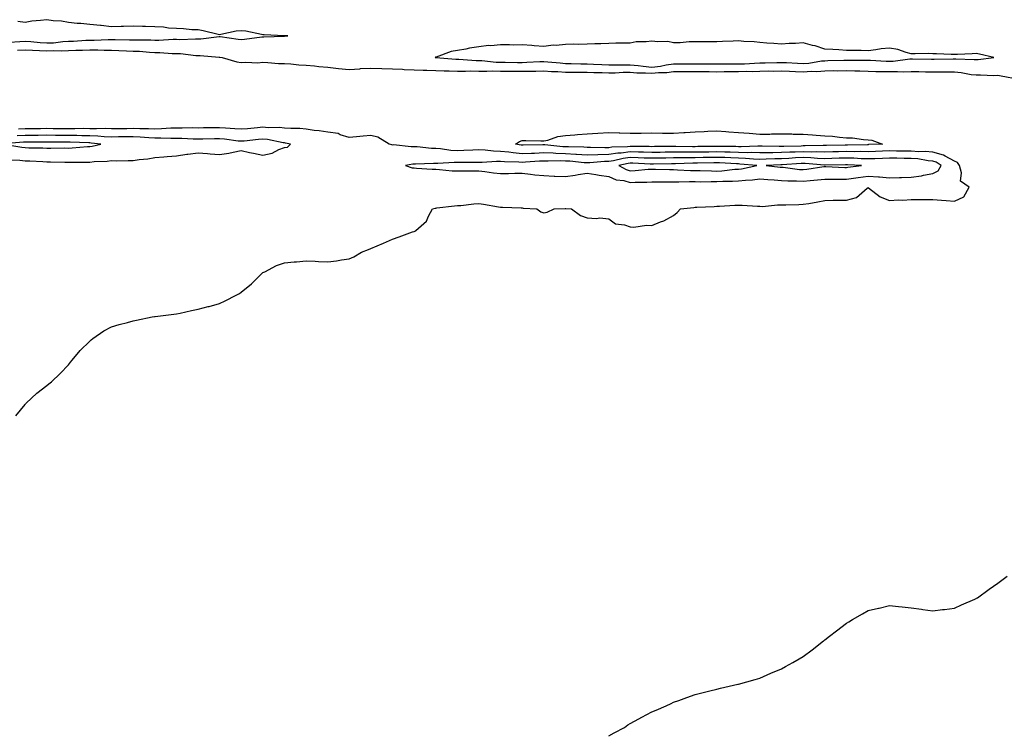
# Model space of a CAD drawing. Units: inches. Extents: x 1008083 to 1010723, y 7319018 to 7321658.
# Drawn here: x 1009006 to 1009461, y 7319569 to 7319899 of the extents above; entities that cross this region are included whole.
import ezdxf

# ---------------------------------------------------------------- set-up
doc = ezdxf.new("R2010")
doc.units = ezdxf.units.IN
doc.header["$MEASUREMENT"] = 0
doc.layers.add('Contour_10087319', color=7, linetype='Continuous', true_color=0xcca0d3)

msp = doc.modelspace()

# ---------------------------------------------------------------- linework, layer by layer
at = {"layer": 'Contour_10087319'}
for points in [[(1009000.89, 7319889.08, 3217), (1009005.55, 7319889.42, 3217), (1009008.05, 7319889.51, 3217), (1009010.62, 7319889.35, 3217), (1009015, 7319888.87, 3217), (1009018.05, 7319888.7, 3217), (1009021.15, 7319888.82, 3217), (1009025.52, 7319889.39, 3217), (1009028.05, 7319889.51, 3217), (1009030.37, 7319889.59, 3217), (1009036.08, 7319889.94, 3217), (1009038.05, 7319890.02, 3217), (1009039.94, 7319890.02, 3217), (1009046.5, 7319890.37, 3217), (1009048.05, 7319890.37, 3217), (1009049.66, 7319890.31, 3217), (1009056.34, 7319890.21, 3217), (1009058.05, 7319890.15, 3217), (1009059.9, 7319890.07, 3217), (1009066.24, 7319890.12, 3217), (1009068.05, 7319890.04, 3217), (1009069.94, 7319890.02, 3217), (1009076.57, 7319890.43, 3217), (1009078.05, 7319890.42, 3217), (1009079.6, 7319890.37, 3217), (1009086.8, 7319890.67, 3217), (1009088.05, 7319890.62, 3217), (1009089.33, 7319890.64, 3217), (1009097.78, 7319891.65, 3217), (1009098.05, 7319891.65, 3217), (1009098.36, 7319891.61, 3217), (1009106.65, 7319890.52, 3217), (1009108.05, 7319890.33, 3217), (1009109.57, 7319890.4, 3217), (1009117.63, 7319891.5, 3217), (1009118.05, 7319891.52, 3217), (1009118.46, 7319891.51, 3217), (1009127.98, 7319891.85, 3217), (1009128.05, 7319891.85, 3217), (1009128.13, 7319891.84, 3217), (1009129.58, 7319891.92, 3217), (1009128.16, 7319892.02, 3217), (1009127.94, 7319892.02, 3217), (1009118.64, 7319892.5, 3217), (1009118.05, 7319892.51, 3217), (1009117.36, 7319892.61, 3217), (1009110.21, 7319894.08, 3217), (1009108.05, 7319894.38, 3217), (1009105.76, 7319894.2, 3217), (1009098.67, 7319892.55, 3217), (1009098.05, 7319892.48, 3217), (1009097.37, 7319892.6, 3217), (1009090.48, 7319894.35, 3217), (1009088.05, 7319894.7, 3217), (1009085.13, 7319894.84, 3217), (1009081.33, 7319895.2, 3217), (1009078.05, 7319895.35, 3217), (1009074.37, 7319895.6, 3217), (1009072.06, 7319895.93, 3217), (1009068.05, 7319896.17, 3217), (1009063.7, 7319896.27, 3217), (1009062.42, 7319896.29, 3217), (1009058.05, 7319896.39, 3217), (1009053.64, 7319896.33, 3217), (1009052.42, 7319896.28, 3217), (1009048.05, 7319896.22, 3217), (1009043.26, 7319896.71, 3217), (1009042.89, 7319896.76, 3217), (1009038.05, 7319897.21, 3217), (1009033.82, 7319897.69, 3217), (1009032.2, 7319897.76, 3217), (1009028.05, 7319898.18, 3217), (1009024.95, 7319898.82, 3217), (1009020.97, 7319899, 3217), (1009018.05, 7319899.46, 3217), (1009015.16, 7319899.02, 3217), (1009011.2, 7319898.77, 3217), (1009008.05, 7319898.18, 3217), (1009004.74, 7319898.6, 3217)], [(1009004.57, 7319885.4, 3216), (1009008.05, 7319885.52, 3216), (1009011.44, 7319885.31, 3216), (1009014.69, 7319885.28, 3216), (1009018.05, 7319885.09, 3216), (1009021.36, 7319885.23, 3216), (1009024.89, 7319885.08, 3216), (1009028.05, 7319885.23, 3216), (1009031.49, 7319885.35, 3216), (1009034.58, 7319885.39, 3216), (1009038.05, 7319885.52, 3216), (1009041.65, 7319885.53, 3216), (1009044.58, 7319885.39, 3216), (1009048.05, 7319885.4, 3216), (1009051.41, 7319885.27, 3216), (1009054.9, 7319885.07, 3216), (1009058.05, 7319884.96, 3216), (1009060.97, 7319884.84, 3216), (1009065.55, 7319884.42, 3216), (1009068.05, 7319884.31, 3216), (1009070.42, 7319884.29, 3216), (1009076.13, 7319883.84, 3216), (1009078.05, 7319883.82, 3216), (1009079.89, 7319883.76, 3216), (1009087.05, 7319882.92, 3216), (1009088.05, 7319882.87, 3216), (1009089.02, 7319882.89, 3216), (1009097.88, 7319882.09, 3216), (1009098.05, 7319882.09, 3216), (1009098.21, 7319882.07, 3216), (1009099.24, 7319881.92, 3216), (1009106.03, 7319879.9, 3216), (1009108.05, 7319879.7, 3216), (1009110.09, 7319879.87, 3216), (1009115.7, 7319879.57, 3216), (1009118.05, 7319879.73, 3216), (1009120.28, 7319879.69, 3216), (1009125.33, 7319879.2, 3216), (1009128.05, 7319879.16, 3216), (1009130.97, 7319879, 3216), (1009134.68, 7319878.55, 3216), (1009138.05, 7319878.39, 3216), (1009141.93, 7319878.04, 3216), (1009143.91, 7319877.78, 3216), (1009148.05, 7319877.44, 3216), (1009153.04, 7319876.93, 3216), (1009153.06, 7319876.93, 3216), (1009158.05, 7319876.45, 3216), (1009162.89, 7319876.76, 3216), (1009163.17, 7319876.8, 3216), (1009168.05, 7319877.07, 3216), (1009173.04, 7319876.91, 3216), (1009173.06, 7319876.91, 3216), (1009178.05, 7319876.75, 3216), (1009182.66, 7319876.53, 3216), (1009183.49, 7319876.48, 3216), (1009188.05, 7319876.26, 3216), (1009192.19, 7319876.06, 3216), (1009193.9, 7319876.08, 3216), (1009198.05, 7319875.89, 3216), (1009201.9, 7319875.77, 3216), (1009204.19, 7319875.78, 3216), (1009208.05, 7319875.66, 3216), (1009211.75, 7319875.62, 3216), (1009214.22, 7319875.75, 3216), (1009218.05, 7319875.71, 3216), (1009221.73, 7319875.61, 3216), (1009224.23, 7319875.73, 3216), (1009228.05, 7319875.64, 3216), (1009231.75, 7319875.62, 3216), (1009234.34, 7319875.64, 3216), (1009238.05, 7319875.62, 3216), (1009241.84, 7319875.71, 3216), (1009244.28, 7319875.69, 3216), (1009248.05, 7319875.79, 3216), (1009251.66, 7319875.54, 3216), (1009254.51, 7319875.46, 3216), (1009258.05, 7319875.23, 3216), (1009261.31, 7319875.18, 3216), (1009264.75, 7319875.22, 3216), (1009268.05, 7319875.17, 3216), (1009271.17, 7319875.05, 3216), (1009275, 7319874.97, 3216), (1009278.05, 7319874.85, 3216), (1009281.04, 7319874.91, 3216), (1009284.82, 7319875.15, 3216), (1009288.05, 7319875.21, 3216), (1009291.06, 7319874.93, 3216), (1009295.07, 7319874.9, 3216), (1009298.05, 7319874.66, 3216), (1009301.12, 7319874.99, 3216), (1009304.9, 7319875.07, 3216), (1009308.05, 7319875.47, 3216), (1009311.6, 7319875.48, 3216), (1009314.51, 7319875.46, 3216), (1009318.05, 7319875.46, 3216), (1009321.58, 7319875.45, 3216), (1009324.55, 7319875.42, 3216), (1009328.05, 7319875.4, 3216), (1009331.54, 7319875.41, 3216), (1009334.51, 7319875.46, 3216), (1009338.05, 7319875.46, 3216), (1009341.7, 7319875.57, 3216), (1009344.41, 7319875.56, 3216), (1009348.05, 7319875.67, 3216), (1009351.85, 7319875.72, 3216), (1009354.29, 7319875.67, 3216), (1009358.05, 7319875.72, 3216), (1009361.7, 7319875.57, 3216), (1009364.47, 7319875.51, 3216), (1009368.05, 7319875.37, 3216), (1009371.74, 7319875.61, 3216), (1009374.42, 7319875.55, 3216), (1009378.05, 7319875.84, 3216), (1009382.01, 7319875.88, 3216), (1009384.11, 7319875.85, 3216), (1009388.05, 7319875.89, 3216), (1009391.97, 7319875.83, 3216), (1009394.22, 7319875.75, 3216), (1009398.05, 7319875.69, 3216), (1009401.69, 7319875.56, 3216), (1009404.44, 7319875.53, 3216), (1009408.05, 7319875.41, 3216), (1009411.64, 7319875.52, 3216), (1009414.63, 7319875.33, 3216), (1009418.05, 7319875.46, 3216), (1009421.55, 7319875.42, 3216), (1009424.6, 7319875.36, 3216), (1009428.05, 7319875.32, 3216), (1009431.48, 7319875.35, 3216), (1009434.61, 7319875.36, 3216), (1009438.05, 7319875.39, 3216), (1009441.2, 7319875.07, 3216), (1009445.79, 7319874.17, 3216), (1009448.05, 7319873.9, 3216), (1009450.1, 7319873.97, 3216), (1009456.32, 7319873.65, 3216), (1009458.05, 7319873.72, 3216), (1009459.65, 7319873.52, 3216), (1009467.84, 7319871.92, 3216)], [(1009000.67, 7319834.54, 3217), (1009005.58, 7319834.39, 3217), (1009008.05, 7319834.15, 3217), (1009010.21, 7319834.08, 3217), (1009016.17, 7319833.79, 3217), (1009018.05, 7319833.73, 3217), (1009019.84, 7319833.71, 3217), (1009026.44, 7319833.53, 3217), (1009028.05, 7319833.51, 3217), (1009029.71, 7319833.58, 3217), (1009036.48, 7319833.49, 3217), (1009038.05, 7319833.56, 3217), (1009039.92, 7319833.78, 3217), (1009046.04, 7319833.93, 3217), (1009048.05, 7319834.22, 3217), (1009050.34, 7319834.2, 3217), (1009055.66, 7319834.31, 3217), (1009058.05, 7319834.29, 3217), (1009060.85, 7319834.72, 3217), (1009064.84, 7319835.13, 3217), (1009068.05, 7319835.7, 3217), (1009072.17, 7319836.04, 3217), (1009073.84, 7319836.13, 3217), (1009078.05, 7319836.5, 3217), (1009082.79, 7319837.18, 3217), (1009083.36, 7319837.24, 3217), (1009088.05, 7319837.85, 3217), (1009092.47, 7319837.5, 3217), (1009093.59, 7319837.45, 3217), (1009098.05, 7319837.06, 3217), (1009102.34, 7319837.63, 3217), (1009104.33, 7319838.2, 3217), (1009108.05, 7319838.85, 3217), (1009111.91, 7319838.06, 3217), (1009113.74, 7319837.61, 3217), (1009118.05, 7319836.81, 3217), (1009122.32, 7319837.65, 3217), (1009125.51, 7319839.38, 3217), (1009128.05, 7319840.28, 3217), (1009129.46, 7319840.51, 3217), (1009130.76, 7319841.92, 3217), (1009128.52, 7319842.38, 3217), (1009128.05, 7319842.43, 3217), (1009127.48, 7319842.49, 3217), (1009120.15, 7319844.02, 3217), (1009118.05, 7319844.2, 3217), (1009115.98, 7319844, 3217), (1009109.44, 7319843.31, 3217), (1009108.05, 7319843.17, 3217), (1009106.67, 7319843.3, 3217), (1009100.25, 7319844.12, 3217), (1009098.05, 7319844.31, 3217), (1009095.7, 7319844.28, 3217), (1009090.3, 7319844.17, 3217), (1009088.05, 7319844.14, 3217), (1009085.79, 7319844.18, 3217), (1009080.57, 7319844.43, 3217), (1009078.05, 7319844.47, 3217), (1009075.54, 7319844.42, 3217), (1009070.8, 7319844.67, 3217), (1009068.05, 7319844.63, 3217), (1009065.21, 7319844.76, 3217), (1009061.28, 7319845.15, 3217), (1009058.05, 7319845.28, 3217), (1009054.72, 7319845.26, 3217), (1009051.32, 7319845.2, 3217), (1009048.05, 7319845.16, 3217), (1009044.68, 7319845.29, 3217), (1009041.73, 7319845.6, 3217), (1009038.05, 7319845.72, 3217), (1009034.22, 7319845.75, 3217), (1009031.98, 7319845.85, 3217), (1009028.05, 7319845.87, 3217), (1009024.07, 7319845.9, 3217), (1009022.04, 7319845.91, 3217), (1009018.05, 7319845.95, 3217), (1009014.08, 7319845.9, 3217), (1009012.01, 7319845.88, 3217), (1009008.05, 7319845.83, 3217), (1009004.31, 7319845.67, 3217)], [(1009003.77, 7319716.19, 3216), (1009008.05, 7319721.38, 3216), (1009008.28, 7319721.69, 3216), (1009008.51, 7319721.92, 3216), (1009013.42, 7319726.55, 3216), (1009018.05, 7319730.21, 3216), (1009018.98, 7319730.99, 3216), (1009020.22, 7319731.92, 3216), (1009024.2, 7319735.77, 3216), (1009028.05, 7319739.75, 3216), (1009028.98, 7319740.99, 3216), (1009029.74, 7319741.92, 3216), (1009033.54, 7319746.43, 3216), (1009038.05, 7319750.69, 3216), (1009038.66, 7319751.31, 3216), (1009039.38, 7319751.92, 3216), (1009044.46, 7319755.52, 3216), (1009048.05, 7319757.28, 3216), (1009051.55, 7319758.43, 3216), (1009055.49, 7319759.37, 3216), (1009058.05, 7319760.11, 3216), (1009059.52, 7319760.45, 3216), (1009066.9, 7319761.92, 3216), (1009067.86, 7319762.11, 3216), (1009068.05, 7319762.13, 3216), (1009068.27, 7319762.15, 3216), (1009076.8, 7319763.17, 3216), (1009078.05, 7319763.27, 3216), (1009079.77, 7319763.64, 3216), (1009085.09, 7319764.88, 3216), (1009088.05, 7319765.42, 3216), (1009092.81, 7319766.68, 3216), (1009093.2, 7319766.77, 3216), (1009098.05, 7319768.15, 3216), (1009100.66, 7319769.31, 3216), (1009105.65, 7319771.92, 3216), (1009107.22, 7319772.76, 3216), (1009108.05, 7319773.3, 3216), (1009112.78, 7319777.2, 3216), (1009117.57, 7319781.92, 3216), (1009117.8, 7319782.17, 3216), (1009118.05, 7319782.38, 3216), (1009118.91, 7319782.78, 3216), (1009124.32, 7319785.65, 3216), (1009128.05, 7319786.95, 3216), (1009132.56, 7319787.4, 3216), (1009133.59, 7319787.46, 3216), (1009138.05, 7319787.93, 3216), (1009142.31, 7319787.66, 3216), (1009143.74, 7319787.61, 3216), (1009148.05, 7319787.34, 3216), (1009152.1, 7319787.87, 3216), (1009154.45, 7319788.32, 3216), (1009158.05, 7319788.78, 3216), (1009160.2, 7319789.77, 3216), (1009163.62, 7319791.92, 3216), (1009166.89, 7319793.08, 3216), (1009168.05, 7319793.57, 3216), (1009170.96, 7319794.83, 3216), (1009173.88, 7319796.09, 3216), (1009178.05, 7319797.9, 3216), (1009181.09, 7319798.89, 3216), (1009187.35, 7319801.22, 3216), (1009188.05, 7319801.46, 3216), (1009188.4, 7319801.57, 3216), (1009188.81, 7319801.92, 3216), (1009193.75, 7319806.22, 3216), (1009194.72, 7319808.59, 3216), (1009196.57, 7319811.92, 3216), (1009197.74, 7319812.24, 3216), (1009198.05, 7319812.29, 3216), (1009198.47, 7319812.34, 3216), (1009206.68, 7319813.29, 3216), (1009208.05, 7319813.47, 3216), (1009209.63, 7319813.51, 3216), (1009215.7, 7319814.27, 3216), (1009218.05, 7319814.32, 3216), (1009220.16, 7319814.03, 3216), (1009227.05, 7319812.91, 3216), (1009228.05, 7319812.77, 3216), (1009228.85, 7319812.72, 3216), (1009237.63, 7319812.34, 3216), (1009238.05, 7319812.31, 3216), (1009238.41, 7319812.28, 3216), (1009244.76, 7319811.92, 3216), (1009246.73, 7319810.61, 3216), (1009248.05, 7319810.12, 3216), (1009249.52, 7319810.45, 3216), (1009252.77, 7319811.92, 3216), (1009257.87, 7319812.1, 3216), (1009258.05, 7319812.09, 3216), (1009258.23, 7319812.1, 3216), (1009260.79, 7319811.92, 3216), (1009264.94, 7319808.81, 3216), (1009268.05, 7319807.78, 3216), (1009272.45, 7319807.52, 3216), (1009273.94, 7319807.81, 3216), (1009278.05, 7319807.36, 3216), (1009281.17, 7319805.05, 3216), (1009285.4, 7319804.56, 3216), (1009288.05, 7319803.66, 3216), (1009289.63, 7319803.5, 3216), (1009295.62, 7319804.36, 3216), (1009298.05, 7319804.2, 3216), (1009301.97, 7319805.84, 3216), (1009303.6, 7319806.38, 3216), (1009308.05, 7319808.88, 3216), (1009309.81, 7319810.16, 3216), (1009311.31, 7319811.92, 3216), (1009317.41, 7319812.56, 3216), (1009318.05, 7319812.62, 3216), (1009318.79, 7319812.66, 3216), (1009326.91, 7319813.06, 3216), (1009328.05, 7319813.12, 3216), (1009329.3, 7319813.17, 3216), (1009336.39, 7319813.59, 3216), (1009338.05, 7319813.65, 3216), (1009339.81, 7319813.68, 3216), (1009346.88, 7319813.1, 3216), (1009348.05, 7319813.12, 3216), (1009349.2, 7319813.07, 3216), (1009356.17, 7319813.8, 3216), (1009358.05, 7319813.75, 3216), (1009359.95, 7319813.82, 3216), (1009366.03, 7319813.94, 3216), (1009368.05, 7319814.02, 3216), (1009370.59, 7319814.46, 3216), (1009374.76, 7319815.22, 3216), (1009378.05, 7319815.78, 3216), (1009381.99, 7319815.86, 3216), (1009384.11, 7319815.86, 3216), (1009388.05, 7319815.94, 3216), (1009392.74, 7319817.23, 3216), (1009397.69, 7319821.56, 3216), (1009398.05, 7319821.84, 3216), (1009398.32, 7319821.65, 3216), (1009403.67, 7319817.53, 3216), (1009408.05, 7319815.78, 3216), (1009412.15, 7319816.03, 3216), (1009414.08, 7319815.89, 3216), (1009418.05, 7319816.22, 3216), (1009422.41, 7319816.28, 3216), (1009423.73, 7319816.24, 3216), (1009428.05, 7319816.3, 3216), (1009432.04, 7319815.91, 3216), (1009434.2, 7319815.76, 3216), (1009438.05, 7319815.42, 3216), (1009442.42, 7319817.55, 3216), (1009444.9, 7319821.92, 3216), (1009440.87, 7319824.74, 3216), (1009441.33, 7319828.64, 3216), (1009440.3, 7319831.92, 3216), (1009439.48, 7319833.34, 3216), (1009438.05, 7319833.93, 3216), (1009433.73, 7319836.23, 3216), (1009432.92, 7319836.79, 3216), (1009428.05, 7319838.12, 3216), (1009424.55, 7319838.43, 3216), (1009421.6, 7319838.37, 3216), (1009418.05, 7319838.63, 3216), (1009414.8, 7319838.67, 3216), (1009411.29, 7319838.68, 3216), (1009408.05, 7319838.72, 3216), (1009404.72, 7319838.59, 3216), (1009401.53, 7319838.44, 3216), (1009398.05, 7319838.31, 3216), (1009394.52, 7319838.39, 3216), (1009391.64, 7319838.33, 3216), (1009388.05, 7319838.4, 3216), (1009384.44, 7319838.31, 3216), (1009381.72, 7319838.24, 3216), (1009378.05, 7319838.16, 3216), (1009374.4, 7319838.27, 3216), (1009371.75, 7319838.21, 3216), (1009368.05, 7319838.32, 3216), (1009364.29, 7319838.17, 3216), (1009361.86, 7319838.11, 3216), (1009358.05, 7319837.95, 3216), (1009354.01, 7319837.87, 3216), (1009352.07, 7319837.9, 3216), (1009348.05, 7319837.83, 3216), (1009344.09, 7319837.96, 3216), (1009342.07, 7319837.9, 3216), (1009338.05, 7319838.01, 3216), (1009334.27, 7319838.14, 3216), (1009331.81, 7319838.16, 3216), (1009328.05, 7319838.28, 3216), (1009324.35, 7319838.22, 3216), (1009321.78, 7319838.19, 3216), (1009318.05, 7319838.13, 3216), (1009314.25, 7319838.12, 3216), (1009311.8, 7319838.17, 3216), (1009308.05, 7319838.16, 3216), (1009304.23, 7319838.1, 3216), (1009301.9, 7319838.07, 3216), (1009298.05, 7319838.01, 3216), (1009294.24, 7319838.11, 3216), (1009291.84, 7319838.13, 3216), (1009288.05, 7319838.23, 3216), (1009283.83, 7319837.71, 3216), (1009282.32, 7319837.66, 3216), (1009278.05, 7319837, 3216), (1009273.09, 7319836.88, 3216), (1009273, 7319836.88, 3216), (1009268.05, 7319836.74, 3216), (1009263.17, 7319837.04, 3216), (1009262.92, 7319837.05, 3216), (1009258.05, 7319837.33, 3216), (1009253.61, 7319837.48, 3216), (1009252.37, 7319837.61, 3216), (1009248.05, 7319837.77, 3216), (1009243.73, 7319837.6, 3216), (1009242.38, 7319837.59, 3216), (1009238.05, 7319837.41, 3216), (1009233.9, 7319837.77, 3216), (1009231.84, 7319838.13, 3216), (1009228.05, 7319838.52, 3216), (1009224.72, 7319838.59, 3216), (1009220.85, 7319839.12, 3216), (1009218.05, 7319839.2, 3216), (1009215.25, 7319839.12, 3216), (1009211.09, 7319838.88, 3216), (1009208.05, 7319838.8, 3216), (1009205.06, 7319838.94, 3216), (1009200.25, 7319839.72, 3216), (1009198.05, 7319839.84, 3216), (1009196.04, 7319839.9, 3216), (1009189.37, 7319840.6, 3216), (1009188.05, 7319840.65, 3216), (1009186.72, 7319840.59, 3216), (1009178.48, 7319841.49, 3216), (1009178.05, 7319841.46, 3216), (1009177.65, 7319841.52, 3216), (1009176.42, 7319841.92, 3216), (1009171.27, 7319845.15, 3216), (1009168.05, 7319845.83, 3216), (1009164.42, 7319845.55, 3216), (1009161.36, 7319845.23, 3216), (1009158.05, 7319844.96, 3216), (1009153.74, 7319846.23, 3216), (1009152.84, 7319846.72, 3216), (1009148.05, 7319847.37, 3216), (1009144.09, 7319847.96, 3216), (1009141.74, 7319848.22, 3216), (1009138.05, 7319848.74, 3216), (1009135.2, 7319849.06, 3216), (1009130.91, 7319849.05, 3216), (1009128.05, 7319849.32, 3216), (1009125.71, 7319849.57, 3216), (1009120.49, 7319849.48, 3216), (1009118.05, 7319849.69, 3216), (1009115.58, 7319849.45, 3216), (1009110.95, 7319849.02, 3216), (1009108.05, 7319848.73, 3216), (1009105.13, 7319849, 3216), (1009100.77, 7319849.2, 3216), (1009098.05, 7319849.43, 3216), (1009095.53, 7319849.4, 3216), (1009090.61, 7319849.37, 3216), (1009088.05, 7319849.33, 3216), (1009085.5, 7319849.37, 3216), (1009080.69, 7319849.28, 3216), (1009078.05, 7319849.32, 3216), (1009075.4, 7319849.27, 3216), (1009071.08, 7319848.89, 3216), (1009068.05, 7319848.84, 3216), (1009065.11, 7319848.98, 3216), (1009061.06, 7319848.92, 3216), (1009058.05, 7319849.04, 3216), (1009055.14, 7319849.01, 3216), (1009050.97, 7319849.01, 3216), (1009048.05, 7319848.98, 3216), (1009045.21, 7319849.08, 3216), (1009041.04, 7319848.93, 3216), (1009038.05, 7319849.02, 3216), (1009035.18, 7319849.05, 3216), (1009031.04, 7319848.93, 3216), (1009028.05, 7319848.95, 3216), (1009025.11, 7319848.98, 3216), (1009020.95, 7319849.02, 3216), (1009018.05, 7319849.04, 3216), (1009015.14, 7319849.01, 3216), (1009011.02, 7319848.95, 3216), (1009008.05, 7319848.91, 3216), (1009004.91, 7319848.78, 3216)], [(1008998.07, 7319841.9, 3218), (1009006.56, 7319840.42, 3218), (1009008.05, 7319840.28, 3218), (1009009.75, 7319840.22, 3218), (1009016.22, 7319840.09, 3218), (1009018.05, 7319840.03, 3218), (1009019.95, 7319840.02, 3218), (1009026.21, 7319840.08, 3218), (1009028.05, 7319840.07, 3218), (1009029.84, 7319840.14, 3218), (1009036.93, 7319840.79, 3218), (1009038.05, 7319840.84, 3218), (1009039.02, 7319840.96, 3218), (1009043.03, 7319841.92, 3218), (1009038.53, 7319842.39, 3218), (1009038.05, 7319842.41, 3218), (1009037.55, 7319842.41, 3218), (1009028.91, 7319842.78, 3218), (1009028.05, 7319842.79, 3218), (1009027.17, 7319842.8, 3218), (1009018.97, 7319842.84, 3218), (1009018.05, 7319842.85, 3218), (1009017.13, 7319842.84, 3218), (1009008.89, 7319842.76, 3218), (1009008.05, 7319842.75, 3218), (1009007.26, 7319842.71, 3218), (1008998.06, 7319841.93, 3218)], [(1009278.05, 7319568.01, 3215), (1009280.61, 7319569.36, 3215), (1009285.3, 7319571.92, 3215), (1009286.93, 7319573.04, 3215), (1009288.05, 7319573.74, 3215), (1009291.96, 7319575.83, 3215), (1009293.38, 7319576.59, 3215), (1009298.05, 7319579.07, 3215), (1009300.05, 7319579.92, 3215), (1009304.72, 7319581.92, 3215), (1009306.95, 7319583.02, 3215), (1009308.05, 7319583.56, 3215), (1009310.55, 7319584.42, 3215), (1009314.2, 7319585.76, 3215), (1009318.05, 7319587.08, 3215), (1009321.84, 7319588.14, 3215), (1009324.93, 7319588.81, 3215), (1009328.05, 7319589.6, 3215), (1009329.86, 7319590.11, 3215), (1009337.87, 7319591.92, 3215), (1009338.02, 7319591.95, 3215), (1009338.05, 7319591.96, 3215), (1009338.11, 7319591.98, 3215), (1009345.81, 7319594.15, 3215), (1009348.05, 7319594.75, 3215), (1009353.02, 7319596.95, 3215), (1009353.12, 7319596.99, 3215), (1009358.05, 7319599.1, 3215), (1009359.89, 7319600.09, 3215), (1009363.26, 7319601.92, 3215), (1009366.25, 7319603.72, 3215), (1009368.05, 7319604.8, 3215), (1009372.13, 7319607.84, 3215), (1009377.39, 7319611.92, 3215), (1009377.76, 7319612.21, 3215), (1009378.05, 7319612.43, 3215), (1009380.28, 7319614.14, 3215), (1009383.42, 7319616.55, 3215), (1009388.05, 7319620.2, 3215), (1009389.14, 7319620.83, 3215), (1009390.85, 7319621.92, 3215), (1009395.51, 7319624.46, 3215), (1009398.05, 7319625.95, 3215), (1009402.92, 7319627.05, 3215), (1009403.27, 7319627.15, 3215), (1009408.05, 7319628.27, 3215), (1009412.13, 7319627.84, 3215), (1009413.85, 7319627.73, 3215), (1009418.05, 7319627.32, 3215), (1009422.73, 7319626.6, 3215), (1009423.47, 7319626.51, 3215), (1009428.05, 7319625.85, 3215), (1009432.54, 7319626.41, 3215), (1009433.42, 7319626.55, 3215), (1009438.05, 7319627.13, 3215), (1009441.33, 7319628.64, 3215), (1009447.41, 7319631.28, 3215), (1009448.05, 7319631.56, 3215), (1009448.26, 7319631.7, 3215), (1009448.63, 7319631.92, 3215), (1009454.15, 7319635.82, 3215), (1009458.05, 7319638.65, 3215), (1009459.94, 7319640.03, 3215), (1009462.44, 7319641.92, 3215)]]:
    msp.add_polyline3d(points, dxfattribs=at)
for points in [[(1009448.05, 7319881, 3217), (1009448.94, 7319881.03, 3217), (1009456.19, 7319881.92, 3217), (1009449.65, 7319883.53, 3217), (1009448.05, 7319883.78, 3217), (1009446.24, 7319883.73, 3217), (1009439.48, 7319883.35, 3217), (1009438.05, 7319883.3, 3217), (1009436.59, 7319883.39, 3217), (1009429.74, 7319883.61, 3217), (1009428.05, 7319883.72, 3217), (1009426.23, 7319883.74, 3217), (1009419.82, 7319883.68, 3217), (1009418.05, 7319883.71, 3217), (1009415.7, 7319884.27, 3217), (1009411.77, 7319885.64, 3217), (1009408.05, 7319886.31, 3217), (1009404.07, 7319885.9, 3217), (1009401.65, 7319885.53, 3217), (1009398.05, 7319885.12, 3217), (1009394.82, 7319885.15, 3217), (1009391.35, 7319885.22, 3217), (1009388.05, 7319885.26, 3217), (1009384.52, 7319885.45, 3217), (1009381.81, 7319885.67, 3217), (1009378.05, 7319885.87, 3217), (1009373.54, 7319887.41, 3217), (1009372.4, 7319887.57, 3217), (1009368.05, 7319888.68, 3217), (1009364.55, 7319888.42, 3217), (1009361.58, 7319888.39, 3217), (1009358.05, 7319888.09, 3217), (1009354.54, 7319888.41, 3217), (1009351.3, 7319888.67, 3217), (1009348.05, 7319888.97, 3217), (1009345.38, 7319889.26, 3217), (1009340.54, 7319889.42, 3217), (1009338.05, 7319889.66, 3217), (1009335.71, 7319889.57, 3217), (1009330.67, 7319889.31, 3217), (1009328.05, 7319889.21, 3217), (1009325.34, 7319889.21, 3217), (1009320.75, 7319889.22, 3217), (1009318.05, 7319889.23, 3217), (1009315.28, 7319889.14, 3217), (1009311.18, 7319888.79, 3217), (1009308.05, 7319888.7, 3217), (1009305.45, 7319889.32, 3217), (1009300.82, 7319889.14, 3217), (1009298.05, 7319889.56, 3217), (1009295.33, 7319889.2, 3217), (1009290.8, 7319889.17, 3217), (1009288.05, 7319888.67, 3217), (1009284.71, 7319888.58, 3217), (1009281.4, 7319888.58, 3217), (1009278.05, 7319888.48, 3217), (1009274.44, 7319888.31, 3217), (1009271.64, 7319888.33, 3217), (1009268.05, 7319888.13, 3217), (1009264.17, 7319888.04, 3217), (1009261.83, 7319888.14, 3217), (1009258.05, 7319888.04, 3217), (1009253.72, 7319887.59, 3217), (1009252.34, 7319887.63, 3217), (1009248.05, 7319887.04, 3217), (1009243.56, 7319887.43, 3217), (1009242.53, 7319887.44, 3217), (1009238.05, 7319887.77, 3217), (1009233.87, 7319887.74, 3217), (1009232.19, 7319887.78, 3217), (1009228.05, 7319887.75, 3217), (1009223.5, 7319887.37, 3217), (1009222.45, 7319887.51, 3217), (1009218.05, 7319886.92, 3217), (1009213.63, 7319886.34, 3217), (1009211.98, 7319885.85, 3217), (1009208.05, 7319885.16, 3217), (1009205.24, 7319884.74, 3217), (1009198.3, 7319882.18, 3217), (1009198.05, 7319882.12, 3217), (1009197.9, 7319882.07, 3217), (1009197.7, 7319881.92, 3217), (1009198.02, 7319881.89, 3217), (1009198.05, 7319881.89, 3217), (1009198.08, 7319881.89, 3217), (1009207.36, 7319881.23, 3217), (1009208.05, 7319881.21, 3217), (1009208.77, 7319881.2, 3217), (1009216.75, 7319880.62, 3217), (1009218.05, 7319880.61, 3217), (1009219.4, 7319880.57, 3217), (1009225.99, 7319879.86, 3217), (1009228.05, 7319879.81, 3217), (1009230.17, 7319879.8, 3217), (1009235.84, 7319879.71, 3217), (1009238.05, 7319879.7, 3217), (1009240.22, 7319879.75, 3217), (1009246.22, 7319880.09, 3217), (1009248.05, 7319880.14, 3217), (1009249.96, 7319880.01, 3217), (1009255.56, 7319879.42, 3217), (1009258.05, 7319879.26, 3217), (1009260.75, 7319879.22, 3217), (1009265.18, 7319879.04, 3217), (1009268.05, 7319879, 3217), (1009271.09, 7319878.89, 3217), (1009274.82, 7319878.68, 3217), (1009278.05, 7319878.57, 3217), (1009281.34, 7319878.63, 3217), (1009284.67, 7319878.54, 3217), (1009288.05, 7319878.6, 3217), (1009291.71, 7319878.26, 3217), (1009294.02, 7319877.89, 3217), (1009298.05, 7319877.56, 3217), (1009301.99, 7319877.98, 3217), (1009304.67, 7319878.54, 3217), (1009308.05, 7319878.97, 3217), (1009311, 7319878.97, 3217), (1009315.15, 7319879.02, 3217), (1009318.05, 7319879.03, 3217), (1009320.96, 7319879.01, 3217), (1009325.15, 7319879.02, 3217), (1009328.05, 7319879.01, 3217), (1009330.95, 7319879.02, 3217), (1009335.11, 7319878.98, 3217), (1009338.05, 7319878.99, 3217), (1009340.9, 7319879.07, 3217), (1009345.48, 7319879.35, 3217), (1009348.05, 7319879.43, 3217), (1009350.51, 7319879.46, 3217), (1009355.79, 7319879.66, 3217), (1009358.05, 7319879.69, 3217), (1009360.37, 7319879.6, 3217), (1009365.43, 7319879.3, 3217), (1009368.05, 7319879.21, 3217), (1009370.6, 7319879.37, 3217), (1009376.49, 7319880.36, 3217), (1009378.05, 7319880.48, 3217), (1009379.47, 7319880.5, 3217), (1009386.85, 7319880.72, 3217), (1009388.05, 7319880.73, 3217), (1009389.25, 7319880.71, 3217), (1009396.9, 7319880.77, 3217), (1009398.05, 7319880.75, 3217), (1009399.26, 7319880.71, 3217), (1009406.42, 7319880.29, 3217), (1009408.05, 7319880.24, 3217), (1009409.69, 7319880.28, 3217), (1009417.41, 7319881.27, 3217), (1009418.05, 7319881.3, 3217), (1009418.68, 7319881.29, 3217), (1009427.4, 7319881.26, 3217), (1009428.05, 7319881.26, 3217), (1009428.71, 7319881.26, 3217), (1009437.5, 7319881.37, 3217), (1009438.05, 7319881.37, 3217), (1009438.66, 7319881.31, 3217), (1009447.23, 7319881.1, 3217)], [(1009398.05, 7319841.62, 3215), (1009397.76, 7319841.62, 3215), (1009388.57, 7319841.4, 3215), (1009388.05, 7319841.42, 3215), (1009387.53, 7319841.4, 3215), (1009378.78, 7319841.19, 3215), (1009378.05, 7319841.17, 3215), (1009377.32, 7319841.19, 3215), (1009368.96, 7319841.01, 3215), (1009368.05, 7319841.04, 3215), (1009367.13, 7319841, 3215), (1009359.13, 7319840.84, 3215), (1009358.05, 7319840.79, 3215), (1009356.9, 7319840.77, 3215), (1009349.09, 7319840.88, 3215), (1009348.05, 7319840.86, 3215), (1009347.01, 7319840.89, 3215), (1009339.33, 7319840.64, 3215), (1009338.05, 7319840.67, 3215), (1009336.85, 7319840.71, 3215), (1009329.19, 7319840.78, 3215), (1009328.05, 7319840.82, 3215), (1009326.93, 7319840.8, 3215), (1009319.26, 7319840.71, 3215), (1009318.05, 7319840.69, 3215), (1009316.81, 7319840.68, 3215), (1009309.14, 7319840.83, 3215), (1009308.05, 7319840.83, 3215), (1009306.94, 7319840.81, 3215), (1009299.26, 7319840.71, 3215), (1009298.05, 7319840.69, 3215), (1009296.85, 7319840.72, 3215), (1009289.19, 7319840.78, 3215), (1009288.05, 7319840.81, 3215), (1009286.78, 7319840.65, 3215), (1009279.55, 7319840.42, 3215), (1009278.05, 7319840.19, 3215), (1009276.27, 7319840.15, 3215), (1009269.61, 7319840.36, 3215), (1009268.05, 7319840.31, 3215), (1009266.54, 7319840.41, 3215), (1009259.42, 7319840.55, 3215), (1009258.05, 7319840.63, 3215), (1009256.81, 7319840.67, 3215), (1009248.45, 7319841.52, 3215), (1009248.05, 7319841.54, 3215), (1009247.65, 7319841.52, 3215), (1009238.53, 7319841.44, 3215), (1009238.05, 7319841.42, 3215), (1009237.59, 7319841.46, 3215), (1009234.92, 7319841.92, 3215), (1009236.81, 7319843.16, 3215), (1009238.05, 7319843.55, 3215), (1009239.7, 7319843.57, 3215), (1009246.61, 7319843.36, 3215), (1009248.05, 7319843.37, 3215), (1009249.9, 7319843.77, 3215), (1009254.59, 7319845.38, 3215), (1009258.05, 7319845.9, 3215), (1009262.33, 7319846.2, 3215), (1009263.68, 7319846.29, 3215), (1009268.05, 7319846.59, 3215), (1009273.03, 7319846.91, 3215), (1009273.06, 7319846.91, 3215), (1009278.05, 7319847.21, 3215), (1009282.91, 7319847.06, 3215), (1009283.21, 7319847.07, 3215), (1009288.05, 7319846.9, 3215), (1009292.98, 7319846.99, 3215), (1009293.12, 7319846.99, 3215), (1009298.05, 7319847.08, 3215), (1009302.98, 7319846.98, 3215), (1009303.12, 7319846.99, 3215), (1009308.05, 7319846.89, 3215), (1009312.75, 7319847.22, 3215), (1009313.38, 7319847.26, 3215), (1009318.05, 7319847.57, 3215), (1009322.3, 7319847.67, 3215), (1009323.98, 7319847.84, 3215), (1009328.05, 7319847.95, 3215), (1009332.28, 7319847.69, 3215), (1009333.62, 7319847.49, 3215), (1009338.05, 7319847.26, 3215), (1009343.01, 7319846.88, 3215), (1009343.11, 7319846.87, 3215), (1009348.05, 7319846.43, 3215), (1009352.68, 7319846.55, 3215), (1009353.38, 7319846.59, 3215), (1009358.05, 7319846.71, 3215), (1009362.74, 7319846.61, 3215), (1009363.43, 7319846.54, 3215), (1009368.05, 7319846.44, 3215), (1009372.31, 7319846.18, 3215), (1009373.98, 7319846, 3215), (1009378.05, 7319845.72, 3215), (1009381.62, 7319845.5, 3215), (1009384.91, 7319845.06, 3215), (1009388.05, 7319844.84, 3215), (1009390.84, 7319844.71, 3215), (1009396, 7319843.97, 3215), (1009398.05, 7319843.86, 3215), (1009399.81, 7319843.67, 3215), (1009404.69, 7319841.92, 3215), (1009398.34, 7319841.63, 3215)], [(1009428.05, 7319828.33, 3217), (1009430.53, 7319829.44, 3217), (1009431.96, 7319831.92, 3217), (1009429.64, 7319833.51, 3217), (1009428.05, 7319833.94, 3217), (1009425.83, 7319834.14, 3217), (1009421.13, 7319834.99, 3217), (1009418.05, 7319835.22, 3217), (1009414.71, 7319835.26, 3217), (1009411.45, 7319835.32, 3217), (1009408.05, 7319835.36, 3217), (1009404.74, 7319835.24, 3217), (1009401.26, 7319835.13, 3217), (1009398.05, 7319835.01, 3217), (1009394.89, 7319835.08, 3217), (1009391.44, 7319835.31, 3217), (1009388.05, 7319835.38, 3217), (1009384.67, 7319835.3, 3217), (1009381.35, 7319835.22, 3217), (1009378.05, 7319835.14, 3217), (1009374.72, 7319835.25, 3217), (1009371.63, 7319835.5, 3217), (1009368.05, 7319835.61, 3217), (1009364.51, 7319835.46, 3217), (1009361.38, 7319835.25, 3217), (1009358.05, 7319835.1, 3217), (1009354.92, 7319835.05, 3217), (1009350.98, 7319834.85, 3217), (1009348.05, 7319834.8, 3217), (1009345.07, 7319834.9, 3217), (1009341.38, 7319835.26, 3217), (1009338.05, 7319835.35, 3217), (1009334.5, 7319835.47, 3217), (1009331.76, 7319835.63, 3217), (1009328.05, 7319835.75, 3217), (1009324.28, 7319835.69, 3217), (1009321.77, 7319835.64, 3217), (1009318.05, 7319835.58, 3217), (1009314.41, 7319835.57, 3217), (1009311.62, 7319835.49, 3217), (1009308.05, 7319835.48, 3217), (1009304.53, 7319835.44, 3217), (1009301.52, 7319835.38, 3217), (1009298.05, 7319835.33, 3217), (1009294.54, 7319835.43, 3217), (1009291.68, 7319835.55, 3217), (1009288.05, 7319835.65, 3217), (1009284.73, 7319835.24, 3217), (1009280.3, 7319834.16, 3217), (1009278.05, 7319833.82, 3217), (1009276.19, 7319833.77, 3217), (1009269.33, 7319833.2, 3217), (1009268.05, 7319833.17, 3217), (1009266.72, 7319833.24, 3217), (1009260.03, 7319833.91, 3217), (1009258.05, 7319834.02, 3217), (1009255.87, 7319834.1, 3217), (1009250.06, 7319833.94, 3217), (1009248.05, 7319834.01, 3217), (1009246.04, 7319833.94, 3217), (1009239.59, 7319833.46, 3217), (1009238.05, 7319833.39, 3217), (1009236.44, 7319833.54, 3217), (1009229.8, 7319833.66, 3217), (1009228.05, 7319833.84, 3217), (1009226.08, 7319833.89, 3217), (1009219.46, 7319833.32, 3217), (1009218.05, 7319833.36, 3217), (1009216.64, 7319833.32, 3217), (1009209.47, 7319833.34, 3217), (1009208.05, 7319833.3, 3217), (1009206.6, 7319833.37, 3217), (1009199.02, 7319832.89, 3217), (1009198.05, 7319832.95, 3217), (1009197, 7319832.97, 3217), (1009188.73, 7319832.6, 3217), (1009188.05, 7319832.62, 3217), (1009187.38, 7319832.59, 3217), (1009184.01, 7319831.92, 3217), (1009187.1, 7319830.97, 3217), (1009188.05, 7319830.84, 3217), (1009189.15, 7319830.82, 3217), (1009196.42, 7319830.29, 3217), (1009198.05, 7319830.26, 3217), (1009199.78, 7319830.19, 3217), (1009205.69, 7319829.56, 3217), (1009208.05, 7319829.49, 3217), (1009210.5, 7319829.46, 3217), (1009215.62, 7319829.49, 3217), (1009218.05, 7319829.46, 3217), (1009220.77, 7319829.19, 3217), (1009224.72, 7319828.59, 3217), (1009228.05, 7319828.29, 3217), (1009231.65, 7319828.32, 3217), (1009234.56, 7319828.43, 3217), (1009238.05, 7319828.46, 3217), (1009241.93, 7319828.04, 3217), (1009243.85, 7319827.72, 3217), (1009248.05, 7319827.31, 3217), (1009252.9, 7319827.07, 3217), (1009253.18, 7319827.05, 3217), (1009258.05, 7319826.82, 3217), (1009262.54, 7319827.43, 3217), (1009263.91, 7319827.78, 3217), (1009268.05, 7319828.48, 3217), (1009272.12, 7319827.85, 3217), (1009273.64, 7319827.51, 3217), (1009278.05, 7319826.92, 3217), (1009281.54, 7319825.41, 3217), (1009285, 7319824.97, 3217), (1009288.05, 7319824.11, 3217), (1009290.35, 7319824.23, 3217), (1009295.69, 7319824.29, 3217), (1009298.05, 7319824.42, 3217), (1009300.53, 7319824.4, 3217), (1009305.48, 7319824.49, 3217), (1009308.05, 7319824.47, 3217), (1009310.56, 7319824.43, 3217), (1009315.42, 7319824.55, 3217), (1009318.05, 7319824.52, 3217), (1009320.61, 7319824.48, 3217), (1009325.42, 7319824.55, 3217), (1009328.05, 7319824.51, 3217), (1009330.8, 7319824.67, 3217), (1009335.28, 7319824.69, 3217), (1009338.05, 7319824.87, 3217), (1009341.36, 7319825.23, 3217), (1009344.62, 7319825.35, 3217), (1009348.05, 7319825.79, 3217), (1009351.62, 7319825.49, 3217), (1009354.65, 7319825.32, 3217), (1009358.05, 7319825.05, 3217), (1009361, 7319824.87, 3217), (1009365.02, 7319824.94, 3217), (1009368.05, 7319824.78, 3217), (1009371.23, 7319825.1, 3217), (1009374.69, 7319825.28, 3217), (1009378.05, 7319825.66, 3217), (1009381.73, 7319825.6, 3217), (1009384.33, 7319825.64, 3217), (1009388.05, 7319825.58, 3217), (1009392.37, 7319826.24, 3217), (1009393.53, 7319826.44, 3217), (1009398.05, 7319827.08, 3217), (1009402.84, 7319826.71, 3217), (1009403.31, 7319826.66, 3217), (1009408.05, 7319826.26, 3217), (1009412.54, 7319826.41, 3217), (1009413.52, 7319826.45, 3217), (1009418.05, 7319826.6, 3217), (1009422.74, 7319827.24, 3217), (1009423.65, 7319827.52, 3217)], [(1009338.05, 7319830.33, 3218), (1009339.49, 7319830.49, 3218), (1009346.6, 7319831.92, 3218), (1009338.8, 7319832.67, 3218), (1009338.05, 7319832.69, 3218), (1009337.25, 7319832.72, 3218), (1009329.31, 7319833.18, 3218), (1009328.05, 7319833.22, 3218), (1009326.77, 7319833.2, 3218), (1009319.17, 7319833.04, 3218), (1009318.05, 7319833.02, 3218), (1009316.96, 7319833.02, 3218), (1009308.95, 7319832.82, 3218), (1009308.05, 7319832.81, 3218), (1009307.17, 7319832.8, 3218), (1009298.79, 7319832.66, 3218), (1009298.05, 7319832.65, 3218), (1009297.3, 7319832.67, 3218), (1009289.16, 7319833.04, 3218), (1009288.05, 7319833.07, 3218), (1009287.03, 7319832.94, 3218), (1009282.82, 7319831.92, 3218), (1009286.17, 7319830.05, 3218), (1009288.05, 7319829.52, 3218), (1009290.34, 7319829.63, 3218), (1009296.34, 7319830.21, 3218), (1009298.05, 7319830.31, 3218), (1009299.68, 7319830.29, 3218), (1009306.19, 7319830.06, 3218), (1009308.05, 7319830.05, 3218), (1009309.94, 7319830.03, 3218), (1009315.85, 7319829.72, 3218), (1009318.05, 7319829.69, 3218), (1009320.31, 7319829.66, 3218), (1009325.57, 7319829.44, 3218), (1009328.05, 7319829.41, 3218), (1009330.42, 7319829.55, 3218), (1009336.35, 7319830.23, 3218)], [(1009388.05, 7319831.1, 3218), (1009388.76, 7319831.21, 3218), (1009395.01, 7319831.92, 3218), (1009388.49, 7319832.36, 3218), (1009388.05, 7319832.36, 3218), (1009387.61, 7319832.35, 3218), (1009378.26, 7319832.13, 3218), (1009378.05, 7319832.13, 3218), (1009377.84, 7319832.14, 3218), (1009368.99, 7319832.86, 3218), (1009368.05, 7319832.89, 3218), (1009367.12, 7319832.85, 3218), (1009358.4, 7319832.27, 3218), (1009358.05, 7319832.26, 3218), (1009357.72, 7319832.25, 3218), (1009350.98, 7319831.92, 3218), (1009357.38, 7319831.25, 3218), (1009358.05, 7319831.19, 3218), (1009358.83, 7319831.14, 3218), (1009366.27, 7319830.14, 3218), (1009368.05, 7319830.05, 3218), (1009369.75, 7319830.22, 3218), (1009377.59, 7319831.46, 3218), (1009378.05, 7319831.51, 3218), (1009378.47, 7319831.51, 3218), (1009387.25, 7319831.11, 3218)]]:
    msp.add_polyline3d(points, close=True, dxfattribs=at)

doc.saveas('drawing.dxf')
